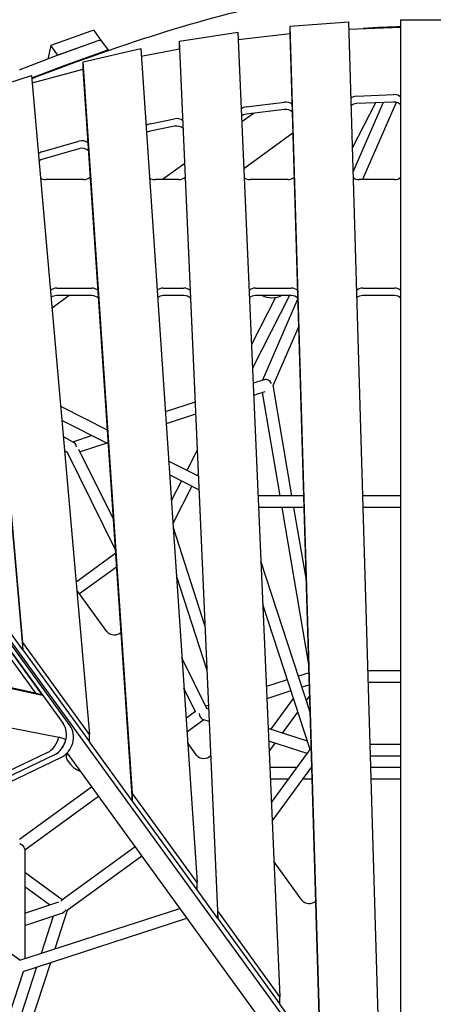
# Model space of a CAD drawing. Extents: x -6108 to 6692, y -11813 to 7799.
# Drawn here: x -632 to 5, y 332 to 1847 of the extents above; entities that cross this region are included whole.
import ezdxf

# ---------------------------------------------------------------- set-up
doc = ezdxf.new("R2010")
doc.units = 0
doc.layers.add('2D', color=7, linetype='Continuous')

msp = doc.modelspace()

# ---------------------------------------------------------------- linework, layer by layer
at = {"layer": '2D'}
for p, q in [((-215.721, 1836.565), (-125.9, 1843.434)), ((-168.772, 257.682), (-215.721, 1836.565)), ((-215.721, 1825.03), (-215.721, 1836.565)), ((-125.9, 1843.434), (-75.645, 153.374)), ((-125.558, 1831.913), (-45, 1834.984)), ((-45, 1846.518), (23.768, 1846.518)), ((-45, 164.452), (-45, 1846.518)), ((-522.437, 1828.932), (-583.93, 1806.956)), ((-505.855, 1814.161), (-516.825, 1829.26)), ((-385.693, 1813.434), (-296.245, 1827.282)), ((-296.245, 1827.282), (-231.261, 343.691)), ((-295.742, 1815.806), (-215.721, 1825.03)), ((-168.772, 246.148), (-215.721, 1825.03)), ((-583.93, 1806.956), (-588.45, 1785.986)), ((-572.96, 1791.858), (-583.93, 1806.956)), ((-511.467, 1813.834), (-572.96, 1791.858)), ((-511.467, 1813.834), (-572.933, 1791.867)), ((-494.885, 1799.063), (-505.855, 1814.161)), ((-327.093, 475.592), (-385.693, 1813.434)), ((-385.693, 1801.9), (-385.693, 1813.434)), ((-572.988, 1791.847), (-631.934, 1769.504)), ((-572.96, 1791.858), (-572.96, 1791.858)), ((-561.964, 1776.769), (-500.498, 1798.735)), ((-534.457, 1781.84), (-445.691, 1802.005)), ((-445.691, 1802.005), (-358.962, 519.456)), ((-444.92, 1790.618), (-385.693, 1801.9)), ((-385.693, 1801.9), (-327.093, 464.058)), ((-613.333, 1757.298), (-562.018, 1776.749)), ((-534.457, 1770.306), (-534.457, 1781.84)), ((-458.341, 656.24), (-534.457, 1781.84)), ((-701.395, 1732.776), (-613.61, 1760.452)), ((-613.61, 1760.452), (-524.467, 747.254)), ((-612.619, 1749.186), (-534.457, 1770.306)), ((-458.341, 644.706), (-534.457, 1770.306)), ((-627.117, 888.54), (-701.395, 1732.776)), ((-113.191, 1728.889), (-56.283, 1731.2)), ((-701.395, 1721.242), (-627.117, 877.006)), ((-283.257, 1712.553), (-224.277, 1719.798)), ((-84.299, 1718.528), (-120.113, 1648.813)), ((-72.414, 1719.011), (-119.015, 1611.879)), ((-56.283, 1719.666), (-113.191, 1717.355)), ((-52.616, 1719.4), (-104.354, 1600.457)), ((-271.977, 1702.404), (-290.195, 1689.168)), ((-224.277, 1708.264), (-283.257, 1701.019)), ((-431.2, 1686.562), (-393.77, 1694.185)), ((-393.77, 1682.651), (-431.2, 1675.028)), ((-211.183, 1672.41), (-287.047, 1617.292)), ((-597.876, 1643.087), (-540.787, 1659.637)), ((-540.787, 1648.103), (-597.876, 1631.553)), ((-377.962, 1625.402), (-412.296, 1600.457)), ((-533.684, 1600.457), (-591.433, 1600.457)), ((-387.328, 1600.457), (-423.526, 1600.457)), ((-219.353, 1600.457), (-277.261, 1600.457)), ((-55.042, 1600.457), (-109.323, 1600.457)), ((-574.933, 1433.579), (-521.002, 1433.579)), ((-410.844, 1433.579), (-379.113, 1433.579)), ((-269.047, 1433.579), (-213.777, 1433.579)), ((-103.746, 1433.579), (-55, 1433.579)), ((-555.781, 1422.045), (-582.151, 1402.886)), ((-521.002, 1422.045), (-574.933, 1422.045)), ((-379.113, 1422.045), (-410.844, 1422.045)), ((-238.037, 1419.267), (-275.204, 1346.919)), ((-216.373, 1422.045), (-273.614, 1310.622)), ((-213.777, 1422.045), (-269.047, 1422.045)), ((-203.601, 1417.42), (-258.194, 1291.912)), ((-55, 1422.045), (-103.746, 1422.045)), ((-202.345, 1375.181), (-242.234, 1283.476)), ((-255.575, 1292.763), (-272.59, 1287.235)), ((-254.697, 1274.122), (-271.772, 1268.574)), ((-258.677, 1272.829), (-231.619, 1114.393)), ((-242.366, 1284.247), (-213.359, 1114.393)), ((-361.879, 1258.223), (-407.908, 1243.267)), ((-915.838, 1246.689), (-565.176, 764.045)), ((-101.648, 142.225), (-906.194, 1249.588)), ((-554.206, 760.481), (-904.868, 1243.125)), ((-496.905, 1214.981), (-568.816, 1251.32)), ((-495.493, 1194.1), (-566.959, 1230.214)), ((-361.061, 1239.562), (-406.655, 1224.748)), ((-548.111, 1195.544), (-564.772, 1205.355)), ((-520.436, 1206.705), (-550.484, 1196.941)), ((-557.762, 1180.338), (-562.833, 1183.325)), ((-487.654, 1078.186), (-540.731, 1185.538)), ((-497.64, 1195.185), (-538.876, 1181.787)), ((-358.649, 1184.488), (-374.707, 1153.23)), ((-484.473, 1031.138), (-558.436, 1180.735)), ((-356.885, 1144.224), (-402.778, 1167.415)), ((-355.982, 1123.599), (-401.366, 1146.534)), ((-382.932, 1137.218), (-398.665, 1106.593)), ((-357.059, 1148.191), (-358.641, 1145.111)), ((-366.867, 1129.1), (-396.311, 1071.784)), ((-194.59, 1114.393), (-265.019, 1114.393)), ((-45, 1114.393), (-104.222, 1114.393)), ((-194.055, 1096.393), (-264.231, 1096.393)), ((-228.545, 1096.393), (-186.783, 851.857)), ((-210.285, 1096.393), (-190.633, 981.324)), ((-45, 1096.393), (-103.687, 1096.393)), ((-395.879, 1065.386), (-346.78, 913.515)), ((-607.553, 810.838), (-1555.817, 1015.653)), ((-484.108, 1025.741), (-545.072, 981.448)), ((-1544.848, 1012.088), (-596.583, 807.274)), ((-482.674, 1004.534), (-539.607, 963.169)), ((-184.684, 781.249), (-260.611, 1013.765)), ((-390.875, 991.395), (-343.815, 845.831)), ((-627.117, 877.006), (-695.371, 970.949)), ((-497.588, 905.334), (-543.995, 969.208)), ((-1597.553, 942.003), (-571.797, 743.122)), ((-184.981, 724.174), (-257.678, 946.796)), ((-686.751, 919.845), (-607.553, 810.838)), ((-596.583, 807.274), (-675.782, 916.281)), ((-627.117, 877.006), (-627.117, 888.54)), ((-524.467, 747.254), (-627.117, 888.54)), ((-627.117, 877.006), (-524.467, 735.72)), ((-343.613, 786.849), (-382.34, 865.18)), ((-186.492, 842.052), (-202.808, 836.75)), ((-96.221, 845.322), (-45, 845.322)), ((-361.357, 782.126), (-379.159, 818.131)), ((-219.927, 831.188), (-252.156, 820.716)), ((-185.934, 823.306), (-197.22, 819.639)), ((-95.686, 827.322), (-45, 827.322)), ((-596.583, 807.274), (-607.553, 810.838)), ((-214.339, 814.077), (-251.338, 802.055)), ((-190.639, 799.486), (-185.439, 806.643)), ((-341.444, 791.704), (-345.381, 790.425)), ((-245.282, 754.9), (-210.602, 802.632)), ((-361.433, 782.279), (-376.018, 771.683)), ((-341.197, 786.064), (-344.525, 787.146)), ((-227.282, 749.051), (-203.703, 781.505)), ((-348.42, 769.485), (-374.584, 750.476)), ((-350, 769.998), (-350.639, 769.791)), ((-340.356, 766.865), (-350, 769.998)), ((-560.827, 739.557), (-571.797, 743.122)), ((-524.467, 735.72), (-524.467, 747.254)), ((-189.048, 736.628), (-249.33, 756.215)), ((-458.341, 644.706), (-524.467, 735.72)), ((-359.593, 715.4), (-373.507, 734.552)), ((-189.562, 717.869), (-248.489, 737.015)), ((-247.781, 720.837), (-238.406, 733.739)), ((-45, 731.601), (-92.839, 731.601)), ((-589.267, 719.365), (-685.128, 673.672)), ((-578.298, 715.8), (-674.159, 670.108)), ((-578.298, 715.8), (-674.159, 670.108)), ((-663.189, 666.544), (-567.328, 712.236)), ((-560.069, 716.758), (-560.069, 713.487)), ((-558.998, 718.355), (-95.596, 80.538)), ((-244.348, 642.463), (-184.981, 724.175)), ((-45, 713.601), (-92.304, 713.601)), ((-553.199, 700.783), (-558.159, 707.609)), ((-243.083, 613.581), (-182.19, 697.392)), ((-205.118, 696.459), (-246.713, 696.459)), ((-182.162, 696.459), (-182.869, 696.459)), ((-45, 696.459), (-91.794, 696.459)), ((-218.196, 678.459), (-245.924, 678.459)), ((-181.627, 678.459), (-195.946, 678.459)), ((-45, 678.459), (-91.259, 678.459)), ((-521.139, 666.247), (-632.303, 585.481)), ((-510.558, 651.684), (-624.156, 569.151)), ((-458.341, 644.706), (-458.341, 656.24)), ((-358.962, 519.456), (-458.341, 656.24)), ((-358.962, 507.922), (-458.341, 644.706)), ((-624.156, 570.812), (-623.761, 571.356)), ((-624.156, 570.812), (-624.156, 402.118)), ((-454.295, 574.244), (-566.894, 492.435)), ((-443.714, 559.681), (-558.656, 476.171)), ((-197.507, 492.308), (-240.354, 551.282)), ((-631.568, 399.71), (-829.376, 543.871)), ((-566.32, 492.852), (-624.156, 534.743)), ((-358.962, 507.922), (-358.962, 519.456)), ((-585.923, 484.825), (-624.156, 512.517)), ((-327.093, 464.058), (-358.962, 507.922)), ((-624.156, 472.402), (-571.787, 489.418)), ((-631.569, 399.71), (-385.562, 479.642)), ((-624.156, 453.476), (-568.799, 471.462)), ((-558.656, 476.171), (-577.826, 417.172)), ((-327.093, 464.058), (-327.093, 475.592)), ((-231.261, 343.691), (-327.093, 475.592)), ((-626.448, 382.447), (-374.438, 464.33)), ((-580.33, 467.716), (-598.987, 410.296)), ((-327.093, 464.058), (-231.261, 332.156)), ((-584.702, 396.011), (-705.803, 23.299)), ((-731.335, 58.441), (-626.014, 382.588)), ((-605.862, 389.136), (-718.881, 41.299)), ((-231.261, 332.156), (-231.261, 343.691)), ((-168.772, 246.148), (-231.261, 332.156))]:
    msp.add_line(p, q, dxfattribs=at)
for centre, major_axis, ratio, start_param, end_param in [((-541.095, 1811.626), (24.271, 17.634), 0.18759247, 0, 0.56937532), ((-530.126, 1796.528), (24.271, 17.634), 0.18759247, 0, 0.56937532), ((-530.126, 1796.528), (24.271, 17.634), 0.18759247, 0, 0.56937532), ((-574.799, 1790.137), (2.427, 1.763), 0.18759247, 0.56937532, 0.60297437), ((-519.156, 1781.429), (24.271, 17.634), 0.18759247, 6.28055527, 6.85256062), ((-563.83, 1775.038), (2.427, 1.763), 0.18759247, 0.56937532, 0.60297437), ((-633.746, 1767.793), (2.427, 1.763), 0.18759247, 0.60297437, 0.63691417), ((-112.528, 1718.572), (-13, 0), 0.79465447, 4.76344308, 5.57334012), ((-55.619, 1720.883), (13, 0), 0.79465447, 0.61480997, 1.62185042), ((-281.271, 1702.344), (-13, 0), 0.79465447, 4.86574997, 5.56607746), ((-222.291, 1709.589), (13, 0), 0.79465447, 0.71678535, 1.72415732), ((-112.528, 1707.038), (-13, 0), 0.79465447, 4.76344308, 5.53475798), ((-55.619, 1709.349), (-13, 0), 0.79465447, 3.75640262, 4.76344308), ((-281.271, 1690.81), (-13, 0), 0.79465447, 4.86574997, 5.5108183), ((-222.291, 1698.054), (-13, 0), 0.79465447, 3.81600711, 4.86574997), ((-427.973, 1676.555), (-13, 0), 0.79465447, 4.96326274, 5.5546068), ((-390.542, 1684.178), (13, 0), 0.79465447, 0.72795343, 1.82167008), ((-390.542, 1672.644), (-13, 0), 0.79465447, 3.80631405, 4.96326274), ((-427.973, 1665.021), (-13, 0), 0.79465447, 4.96326274, 5.47288093), ((-536.331, 1649.932), (13, 0), 0.79465447, 0.74684482, 1.92059744), ((-593.421, 1633.382), (-13, 0), 0.79465447, 5.0621901, 5.5455596), ((-536.331, 1638.398), (-13, 0), 0.79465447, 3.78850349, 5.0621901), ((-593.421, 1621.848), (-13, 0), 0.79465447, 5.0621901, 5.44266014), ((-591.433, 1610.787), (-13, 0), 0.79465447, 0.87722976, 1.57079632), ((-533.684, 1610.787), (13, 0), 0.79465447, 4.71238897, 5.64370953), ((-423.526, 1610.787), (-13, 0), 0.79465447, 0.83594756, 1.57079632), ((-387.328, 1610.787), (13, 0), 0.79465447, 4.71238897, 5.62481813), ((-277.261, 1610.787), (-13, 0), 0.79465447, 0.7866941, 1.57079632), ((-219.353, 1610.787), (13, 0), 0.79465447, 4.71238897, 5.61365006), ((-109.323, 1610.787), (-13, 0), 0.79465447, 0.7570953, 1.57079633), ((-55.042, 1610.787), (13, 0), 0.79465447, 4.71238898, 5.59507058), ((-574.933, 1423.249), (-13, 0), 0.79465447, 4.71238898, 5.5455596), ((-521.002, 1423.249), (13, 0), 0.79465447, 0.74684482, 1.57079633), ((-410.844, 1423.249), (-13, 0), 0.79465447, 4.71238898, 5.5546068), ((-379.113, 1423.249), (13, 0), 0.79465447, 0.72795343, 1.57079633), ((-269.047, 1423.249), (-13, 0), 0.79465447, 4.71238898, 5.56607746), ((-213.777, 1423.249), (13, 0), 0.79465447, 0.71678535, 1.57079633), ((-103.746, 1423.249), (-13, 0), 0.79465447, 4.71238898, 5.57334012), ((-55, 1423.249), (13, 0), 0.79465447, 0.6931603, 1.57079633), ((-574.933, 1411.714), (-13, 0), 0.79465447, 4.71238898, 5.44266014), ((-521.002, 1411.714), (-13, 0), 0.79465447, 3.78850349, 4.71238898), ((-410.844, 1411.714), (-13, 0), 0.79465447, 4.71238898, 5.47288093), ((-379.113, 1411.714), (-13, 0), 0.79465447, 3.80631405, 4.71238898), ((-269.047, 1411.714), (-13, 0), 0.79465447, 4.71238898, 5.5108183), ((-243.667, 1442.683), (-30, 0), 0.79465447, 1.04651975, 2.09507291), ((-213.777, 1411.714), (-13, 0), 0.79465447, 3.81600711, 4.71238898), ((-103.746, 1411.714), (-13, 0), 0.79465447, 4.71238898, 5.53475798), ((-55, 1411.714), (13, 0), 0.79465447, 0.6931603, 1.57079633), ((-251.558, 1284.605), (-6.244, 6.876), 0.79871322, 4.36707569, 5.93787202), ((-551.558, 1187.129), (1.011, 9.233), 0.79871322, 5.05770227, 5.93787202), ((-486.329, 910.499), (-13, 0), 0.79465447, 0.52359878, 2.50211688), ((-350, 779.461), (1.52, -9.597), 0.55753652, 4.61287652, 5.83126167), ((-584.541, 743.019), (-9.271, -28.532), 0.79465447, 0.64586458, 2.61799388), ((-573.571, 739.455), (9.271, 28.532), 0.79465447, 3.78745724, 5.75958653), ((-350, 779.461), (4.053, 9.621), 0.63222709, 3.55425736, 3.7293938), ((-595.511, 746.584), (-9.271, -28.532), 0.79465447, 0.64586458, 1.70572401), ((-584.541, 743.019), (-9.271, -28.532), 0.79465447, 0.64586458, 1.70572401), ((-348.335, 720.565), (-13, 0), 0.79465447, 0.52359878, 2.48322548), ((-633.156, 573.737), (8.657, -4.411), 0.55753652, 0.45192365, 1.67030877), ((-633.156, 573.737), (-10.402, -0.882), 0.63222709, 2.55379147, 2.72892794), ((-566.312, 481.734), (-0.008, 10.908), 0.27201626, 0.19482285, 0.70287293), ((-186.248, 497.473), (-13, 0), 0.79465447, 0.52359878, 2.47205741), ((-566.312, 481.734), (-9.457, -9.457), 0.55753652, 0.83036154, 1.65887294)]:
    msp.add_ellipse(centre, major_axis=major_axis, ratio=ratio, start_param=start_param, end_param=end_param, dxfattribs=at)
for points, knots in [([(-33.866, 1895.118), (-75.86, 1896.2), (-122.915, 1892.457), (-227.198, 1875.854), (-284.422, 1862.976), (-408.64, 1828.329), (-475.628, 1806.556), (-568.754, 1772.603), (-590.771, 1764.333), (-613.19, 1755.676)], [4.952367542, 4.952367542, 4.952367542, 4.952367542, 5.06580467, 5.06580467, 5.179241798, 5.179241798, 5.292678927, 5.292678927, 5.326945992, 5.326945992, 5.326945992, 5.326945992]), ([(-558.159, 707.609), (-558.381, 707.915), (-558.596, 708.248), (-558.994, 708.96), (-559.178, 709.34), (-559.499, 710.133), (-559.636, 710.546), (-559.855, 711.388), (-559.937, 711.815), (-560.044, 712.662), (-560.069, 713.081), (-560.069, 713.487)], [0.87555971189, 0.87555971189, 0.87555971189, 0.87555971189, 0.87708171852, 0.87708171852, 0.87860372514, 0.87860372514, 0.88012573177, 0.88012573177, 0.8816477384, 0.8816477384, 0.88316974503, 0.88316974503, 0.88316974503, 0.88316974503]), ([(-541.967, 691.712), (-543.005, 692.114), (-543.971, 692.586), (-545.764, 693.616), (-546.595, 694.174), (-548.161, 695.36), (-548.892, 695.987), (-550.266, 697.288), (-550.907, 697.963), (-552.109, 699.346), (-552.67, 700.055), (-553.199, 700.783)], [5.98886764, 5.98886764, 5.98886764, 5.98886764, 6.19617848, 6.19617848, 6.40348932, 6.40348932, 6.61080016, 6.61080016, 6.818111, 6.818111, 7.02542185, 7.02542185, 7.02542185, 7.02542185]), ([(-539.567, 691.611), (-540.311, 691.424), (-541.027, 691.425), (-541.778, 691.644), (-541.873, 691.676), (-541.967, 691.712)], [0.435903567, 0.435903567, 0.435903567, 0.435903567, 0.7815771, 0.7815771, 0.832601727, 0.832601727, 0.832601727, 0.832601727])]:
    msp.add_open_spline(points, degree=3, knots=knots, dxfattribs=at)
for points in [[(-45, 1835.29), (-62.837, 1835.4), (-82.04, 1834.576), (-102.546, 1832.79)], [(-560.069, 716.758), (-560.069, 716.96), (-560.044, 717.161), (-559.997, 717.356)], [(-541.982, 691.718), (-540.983, 691.326), (-539.96, 690.994), (-538.92, 690.72)]]:
    msp.add_open_spline(points, degree=3, dxfattribs=at)

doc.saveas('drawing.dxf')
